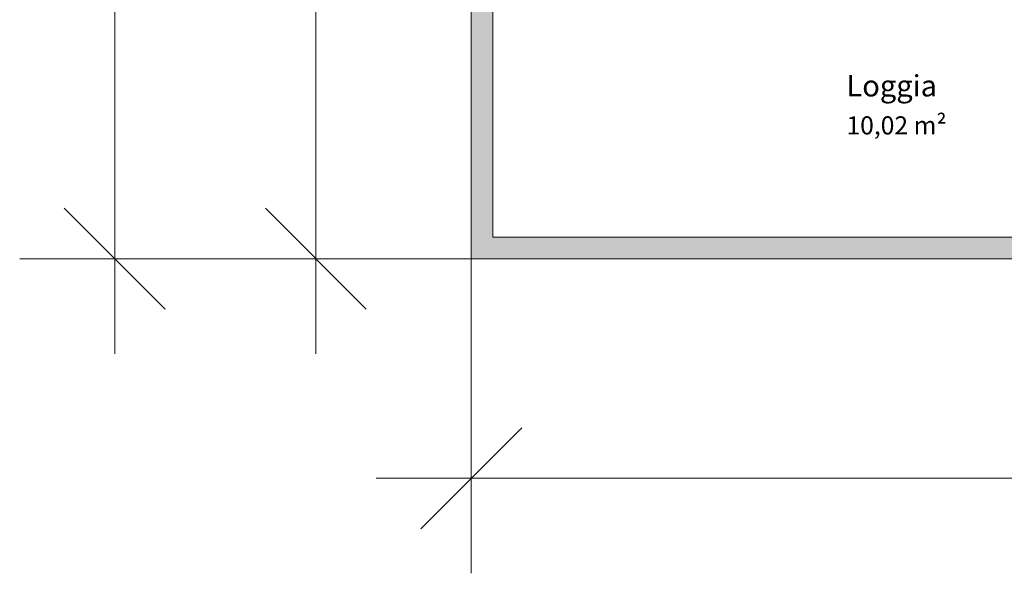
# Model space of a CAD drawing. Units: millimetres. Extents: x -2729 to 10969, y -8167 to 1443.
# Drawn here: x -2091 to -1401, y -1395 to -1006 of the extents above; entities that cross this region are included whole.
import ezdxf
from ezdxf.xclip import XClip

# ---------------------------------------------------------------- set-up
doc = ezdxf.new("R2010")
doc.units = ezdxf.units.MM
doc.header["$LTSCALE"] = 33.3
doc.header["$XCLIPFRAME"] = 2
doc.header["$PDMODE"] = 1
doc.header["$PDSIZE"] = -2
for name, color, linetype, lineweight in [('Bemaßung', 7, 'Continuous', 9), ('CBauteil-Aussenwand', 7, 'Continuous', 9), ('CBauteil-Brüstung', 7, 'Continuous', 9), ('CBauteil-Fenster-Gla', 7, 'Continuous', 9), ('CBauteil-Fenster-Obj', 7, 'Continuous', 9), ('CBauteil-Fenster-Rah', 7, 'Continuous', 9), ('Keine', 7, 'Continuous', 9), ('VRaum-Beschriftung', 7, 'Continuous', 9), ('VRaum-Objekt', 7, 'Continuous', 9)]:
    doc.layers.add(name, color=color, linetype=linetype, lineweight=lineweight)
doc.styles.add('ArialNarrow', font='ARIALN.TTF')
doc.styles.add('AvenirNextCondensed', font='txt')
doc.styles.add('AvenirNextCondensedM', font='txt')
doc.styles.add('UniversLTStd47CnLt', font='txt')
doc.dimstyles.new('SIA_DIN1356mitTF', dxfattribs={"dimtxt": 149.37934, "dimasz": 70.622666, "dimexe": 66.6, "dimexo": 99.9, "dimgap": 8.325, "dimtad": 1, "dimdec": 8, "dimtxsty": 'AvenirNextCondensedM', "dimblk": 'VW_SLASH-1', "dimblk1": 'VW_SLASH-1', "dimblk2": 'VW_SLASH-1', "dimcen": 0, "dimdle": 66.6, "dimadec": 8, "dimazin": 0, "dimtfac": 1, "dimtdec": 8, "dimtix": 1, "dimtmove": 0, "dimatfit": 0, "dimldrblk": 'VW_FILLEDARROW-1', "dimfxl": 499.5, "dimfxlon": 1, "dimfrac": 2, "dimtolj": 1, "dimarcsym": 0})
pattern_1 = [(0, (0, 0), (2e-12, -33300), [])]

# ---------------------------------------------------------------- blocks, each defined once
blk = doc.blocks.new('Gruppe-2174')
at = {"layer": 'Keine', "color": 7, "attachment_point": 1}
for s, insert, char_height, line_spacing_factor, style in [('Loggia', (-1511.53, -1045.3), 14.938, 1.16374, 'AvenirNextCondensed'), ('10,02 m²', (-1511.53, -1074.18), 12.678, 1.009115, 'UniversLTStd47CnLt')]:
    blk.add_mtext(s, dxfattribs=dict(at, insert=insert, char_height=char_height, line_spacing_factor=line_spacing_factor, style=style))
blk = doc.blocks.new('Gruppe-2175')
at = {"layer": 'VRaum-Objekt', "color": 7}
blk.add_blockref('Gruppe-2174', (0, 0), dxfattribs=at)
blk = doc.blocks.new('Gruppe-2176')
at = {"layer": 'VRaum-Beschriftung', "color": 7}
blk.add_blockref('Gruppe-2175', (0, 0), dxfattribs=at)
at = {"layer": 'VRaum-Objekt', "color": 0, "flags": 1}
for tag in ['IFC_UUID', 'instanceID']:
    blk.add_attdef(tag, (-1759.5, -1159), '', height=0.018, dxfattribs=at)
blk = doc.blocks.new('Gruppe-2231')
at = {"layer": 'CBauteil-Fenster-Gla'}
for points in [[(-1702, -924), (-1615.13, -924), (-1615.13, -924), (-1702, -924), (-1702, -924)], [(-1702, -924), (-1702, -928), (-1702, -928), (-1702, -924), (-1702, -924)], [(-1615.13, -924), (-1615.13, -928), (-1702, -928), (-1702, -924), (-1615.13, -924)], [(-1702, -924), (-1702, -928), (-1615.13, -928), (-1615.13, -924), (-1702, -924)], [(-1615.13, -924), (-1615.13, -928), (-1615.13, -928), (-1615.13, -924), (-1615.13, -924)], [(-1606.63, -924), (-1524.52, -924), (-1524.52, -924), (-1606.63, -924), (-1606.63, -924)], [(-1606.63, -924), (-1606.63, -928), (-1606.63, -928), (-1606.63, -924), (-1606.63, -924)], [(-1524.52, -924), (-1524.52, -928), (-1606.63, -928), (-1606.63, -924), (-1524.52, -924)], [(-1606.63, -924), (-1606.63, -928), (-1524.52, -928), (-1524.52, -924), (-1606.63, -924)], [(-1524.52, -924), (-1524.52, -928), (-1524.52, -928), (-1524.52, -924), (-1524.52, -924)], [(-1433.9, -924), (-1516.02, -924), (-1516.02, -924), (-1433.9, -924), (-1433.9, -924)], [(-1516.02, -924), (-1516.02, -928), (-1433.9, -928), (-1433.9, -924), (-1516.02, -924)], [(-1516.02, -924), (-1516.02, -928), (-1516.02, -928), (-1516.02, -924), (-1516.02, -924)], [(-1433.9, -924), (-1433.9, -928), (-1516.02, -928), (-1516.02, -924), (-1433.9, -924)], [(-1433.9, -924), (-1433.9, -928), (-1433.9, -928), (-1433.9, -924), (-1433.9, -924)], [(-1338.53, -924), (-1425.4, -924), (-1425.4, -924), (-1338.53, -924), (-1338.53, -924)], [(-1425.4, -924), (-1425.4, -928), (-1338.53, -928), (-1338.53, -924), (-1425.4, -924)], [(-1425.4, -924), (-1425.4, -928), (-1425.4, -928), (-1425.4, -924), (-1425.4, -924)], [(-1338.53, -924), (-1338.53, -928), (-1425.4, -928), (-1425.4, -924), (-1338.53, -924)], [(-1338.53, -924), (-1338.53, -928), (-1338.53, -928), (-1338.53, -924), (-1338.53, -924)], [(-1702, -928), (-1615.13, -928), (-1615.13, -928), (-1702, -928), (-1702, -928)], [(-1606.63, -928), (-1524.52, -928), (-1524.52, -928), (-1606.63, -928), (-1606.63, -928)], [(-1433.9, -928), (-1516.02, -928), (-1516.02, -928), (-1433.9, -928), (-1433.9, -928)], [(-1338.53, -928), (-1425.4, -928), (-1425.4, -928), (-1338.53, -928), (-1338.53, -928)], [(-1323, -1018.25), (-1323, -944.03), (-1323, -944.03), (-1323, -1018.25), (-1323, -1018.25)], [(-1319, -944.03), (-1323, -944.03), (-1323, -1018.25), (-1319, -1018.25), (-1319, -944.03)], [(-1319, -944.03), (-1323, -944.03), (-1323, -944.03), (-1319, -944.03), (-1319, -944.03)], [(-1319, -1018.25), (-1323, -1018.25), (-1323, -944.03), (-1319, -944.03), (-1319, -1018.25)], [(-1319, -1018.25), (-1319, -944.03), (-1319, -944.03), (-1319, -1018.25), (-1319, -1018.25)], [(-1319, -1018.25), (-1323, -1018.25), (-1323, -1018.25), (-1319, -1018.25), (-1319, -1018.25)], [(-1323, -1100.97), (-1323, -1026.75), (-1323, -1026.75), (-1323, -1100.97), (-1323, -1100.97)], [(-1319, -1026.75), (-1323, -1026.75), (-1323, -1100.97), (-1319, -1100.97), (-1319, -1026.75)], [(-1319, -1026.75), (-1323, -1026.75), (-1323, -1026.75), (-1319, -1026.75), (-1319, -1026.75)], [(-1319, -1100.97), (-1323, -1100.97), (-1323, -1026.75), (-1319, -1026.75), (-1319, -1100.97)], [(-1319, -1100.97), (-1319, -1026.75), (-1319, -1026.75), (-1319, -1100.97), (-1319, -1100.97)], [(-1319, -1100.97), (-1323, -1100.97), (-1323, -1100.97), (-1319, -1100.97), (-1319, -1100.97)]]:
    blk.add_lwpolyline(points, dxfattribs=at)
at = {"layer": 'CBauteil-Fenster-Rah'}
for points in [[(-1519.87, -923), (-1519.87, -923), (-1710, -923), (-1710, -923), (-1519.87, -923), (-1519.87, -923), (-1724.5, -923), (-1724.5, -923), (-1519.87, -923)], [(-1724.5, -923), (-1724.5, -929), (-1519.87, -929), (-1519.87, -923), (-1724.5, -923)], [(-1724.5, -923), (-1724.5, -929), (-1724.5, -929), (-1724.5, -923), (-1724.5, -923)], [(-1519.87, -923), (-1519.87, -929), (-1724.5, -929), (-1724.5, -923), (-1519.87, -923)], [(-1710, -923), (-1710, -929), (-1519.87, -929), (-1519.87, -923), (-1710, -923)], [(-1710, -923), (-1710, -929), (-1710, -929), (-1710, -923), (-1710, -923)], [(-1519.87, -923), (-1519.87, -929), (-1710, -929), (-1710, -923), (-1519.87, -923)], [(-1658.48, -923), (-1658.48, -923), (-1702, -923), (-1702, -923), (-1658.48, -923), (-1658.48, -923), (-1710, -923), (-1710, -923), (-1658.48, -923)], [(-1710, -923), (-1710, -929), (-1658.48, -929), (-1658.48, -923), (-1710, -923)], [(-1710, -923), (-1710, -929), (-1710, -929), (-1710, -923), (-1710, -923)], [(-1658.48, -923), (-1658.48, -929), (-1710, -929), (-1710, -923), (-1658.48, -923)], [(-1702, -923), (-1702, -929), (-1658.48, -929), (-1658.48, -923), (-1702, -923)], [(-1702, -923), (-1702, -929), (-1702, -929), (-1702, -923), (-1702, -923)], [(-1658.48, -923), (-1658.48, -929), (-1702, -929), (-1702, -923), (-1658.48, -923)], [(-1565.49, -923), (-1565.49, -923), (-1606.63, -923), (-1606.63, -923), (-1565.49, -923), (-1565.49, -923), (-1658.48, -923), (-1658.48, -923), (-1615.13, -923), (-1615.13, -923), (-1658.48, -923), (-1658.48, -923), (-1565.49, -923)], [(-1658.48, -923), (-1658.48, -929), (-1565.49, -929), (-1565.49, -923), (-1658.48, -923)], [(-1658.48, -923), (-1658.48, -929), (-1658.48, -929), (-1658.48, -923), (-1658.48, -923)], [(-1615.13, -923), (-1615.13, -929), (-1658.48, -929), (-1658.48, -923), (-1615.13, -923)], [(-1658.48, -923), (-1658.48, -929), (-1615.13, -929), (-1615.13, -923), (-1658.48, -923)], [(-1658.48, -923), (-1658.48, -929), (-1658.48, -929), (-1658.48, -923), (-1658.48, -923)], [(-1565.49, -923), (-1565.49, -929), (-1658.48, -929), (-1658.48, -923), (-1565.49, -923)], [(-1658.48, -923), (-1658.48, -929), (-1658.48, -929), (-1658.48, -923), (-1658.48, -923)], [(-1658.48, -923), (-1658.48, -929), (-1658.48, -929), (-1658.48, -923), (-1658.48, -923)], [(-1615.13, -923), (-1615.13, -929), (-1615.13, -929), (-1615.13, -923), (-1615.13, -923)], [(-1606.63, -923), (-1606.63, -929), (-1565.49, -929), (-1565.49, -923), (-1606.63, -923)], [(-1606.63, -923), (-1606.63, -929), (-1606.63, -929), (-1606.63, -923), (-1606.63, -923)], [(-1565.49, -923), (-1565.49, -929), (-1606.63, -929), (-1606.63, -923), (-1565.49, -923)], [(-1474.87, -923), (-1474.87, -923), (-1516.02, -923), (-1516.02, -923), (-1474.87, -923), (-1474.87, -923), (-1565.49, -923), (-1565.49, -923), (-1524.52, -923), (-1524.52, -923), (-1565.49, -923), (-1565.49, -923), (-1474.87, -923)], [(-1565.49, -923), (-1565.49, -929), (-1474.87, -929), (-1474.87, -923), (-1565.49, -923)], [(-1565.49, -923), (-1565.49, -929), (-1565.49, -929), (-1565.49, -923), (-1565.49, -923)], [(-1524.52, -923), (-1524.52, -929), (-1565.49, -929), (-1565.49, -923), (-1524.52, -923)], [(-1565.49, -923), (-1565.49, -929), (-1524.52, -929), (-1524.52, -923), (-1565.49, -923)], [(-1565.49, -923), (-1565.49, -929), (-1565.49, -929), (-1565.49, -923), (-1565.49, -923)], [(-1474.87, -923), (-1474.87, -929), (-1565.49, -929), (-1565.49, -923), (-1474.87, -923)], [(-1565.49, -923), (-1565.49, -929), (-1565.49, -929), (-1565.49, -923), (-1565.49, -923)], [(-1565.49, -923), (-1565.49, -929), (-1565.49, -929), (-1565.49, -923), (-1565.49, -923)], [(-1524.52, -923), (-1524.52, -929), (-1524.52, -929), (-1524.52, -923), (-1524.52, -923)], [(-1318, -923), (-1318, -923), (-1519.87, -923), (-1519.87, -923), (-1330.5, -923), (-1330.5, -923), (-1519.87, -923), (-1519.87, -923), (-1318, -923)], [(-1519.87, -923), (-1519.87, -929), (-1318, -929), (-1318, -923), (-1519.87, -923)], [(-1519.87, -923), (-1519.87, -929), (-1519.87, -929), (-1519.87, -923), (-1519.87, -923)], [(-1330.5, -923), (-1330.5, -929), (-1519.87, -929), (-1519.87, -923), (-1330.5, -923)], [(-1519.87, -923), (-1519.87, -929), (-1330.5, -929), (-1330.5, -923), (-1519.87, -923)], [(-1519.87, -923), (-1519.87, -929), (-1519.87, -929), (-1519.87, -923), (-1519.87, -923)], [(-1318, -923), (-1318, -929), (-1519.87, -929), (-1519.87, -923), (-1318, -923)], [(-1519.87, -923), (-1519.87, -929), (-1519.87, -929), (-1519.87, -923), (-1519.87, -923)], [(-1519.87, -923), (-1519.87, -929), (-1519.87, -929), (-1519.87, -923), (-1519.87, -923)], [(-1516.02, -923), (-1516.02, -929), (-1474.87, -929), (-1474.87, -923), (-1516.02, -923)], [(-1516.02, -923), (-1516.02, -929), (-1516.02, -929), (-1516.02, -923), (-1516.02, -923)], [(-1474.87, -923), (-1474.87, -929), (-1516.02, -929), (-1516.02, -923), (-1474.87, -923)], [(-1381.88, -923), (-1381.88, -923), (-1425.4, -923), (-1425.4, -923), (-1381.88, -923), (-1381.88, -923), (-1474.87, -923), (-1474.87, -923), (-1433.9, -923), (-1433.9, -923), (-1474.87, -923), (-1474.87, -923), (-1381.88, -923)], [(-1474.87, -923), (-1474.87, -929), (-1381.88, -929), (-1381.88, -923), (-1474.87, -923)], [(-1474.87, -923), (-1474.87, -929), (-1474.87, -929), (-1474.87, -923), (-1474.87, -923)], [(-1433.9, -923), (-1433.9, -929), (-1474.87, -929), (-1474.87, -923), (-1433.9, -923)], [(-1474.87, -923), (-1474.87, -929), (-1433.9, -929), (-1433.9, -923), (-1474.87, -923)], [(-1474.87, -923), (-1474.87, -929), (-1474.87, -929), (-1474.87, -923), (-1474.87, -923)], [(-1381.88, -923), (-1381.88, -929), (-1474.87, -929), (-1474.87, -923), (-1381.88, -923)], [(-1474.87, -923), (-1474.87, -929), (-1474.87, -929), (-1474.87, -923), (-1474.87, -923)], [(-1474.87, -923), (-1474.87, -929), (-1474.87, -929), (-1474.87, -923), (-1474.87, -923)], [(-1433.9, -923), (-1433.9, -929), (-1433.9, -929), (-1433.9, -923), (-1433.9, -923)], [(-1425.4, -923), (-1425.4, -929), (-1381.88, -929), (-1381.88, -923), (-1425.4, -923)], [(-1425.4, -923), (-1425.4, -929), (-1425.4, -929), (-1425.4, -923), (-1425.4, -923)], [(-1381.88, -923), (-1381.88, -929), (-1425.4, -929), (-1425.4, -923), (-1381.88, -923)], [(-1330.5, -923), (-1330.5, -923), (-1381.88, -923), (-1381.88, -923), (-1338.53, -923), (-1338.53, -923), (-1381.88, -923), (-1381.88, -923), (-1330.5, -923)], [(-1381.88, -923), (-1381.88, -929), (-1330.5, -929), (-1330.5, -923), (-1381.88, -923)], [(-1381.88, -923), (-1381.88, -929), (-1381.88, -929), (-1381.88, -923), (-1381.88, -923)], [(-1338.53, -923), (-1338.53, -929), (-1381.88, -929), (-1381.88, -923), (-1338.53, -923)], [(-1381.88, -923), (-1381.88, -929), (-1338.53, -929), (-1338.53, -923), (-1381.88, -923)], [(-1381.88, -923), (-1381.88, -929), (-1381.88, -929), (-1381.88, -923), (-1381.88, -923)], [(-1330.5, -923), (-1330.5, -929), (-1381.88, -929), (-1381.88, -923), (-1330.5, -923)], [(-1381.88, -923), (-1381.88, -929), (-1381.88, -929), (-1381.88, -923), (-1381.88, -923)], [(-1381.88, -923), (-1381.88, -929), (-1381.88, -929), (-1381.88, -923), (-1381.88, -923)], [(-1338.53, -923), (-1338.53, -929), (-1338.53, -929), (-1338.53, -923), (-1338.53, -923)], [(-1330.5, -923), (-1330.5, -929), (-1330.5, -929), (-1330.5, -923), (-1330.5, -923)], [(-1330.5, -923), (-1330.5, -929), (-1330.5, -929), (-1330.5, -923), (-1330.5, -923)], [(-1318, -923), (-1318, -929), (-1318, -929), (-1318, -923), (-1318, -923)], [(-1519.87, -929), (-1519.87, -929), (-1710, -929), (-1710, -929), (-1519.87, -929), (-1519.87, -929), (-1724.5, -929), (-1724.5, -929), (-1519.87, -929)], [(-1658.48, -929), (-1658.48, -929), (-1702, -929), (-1702, -929), (-1658.48, -929), (-1658.48, -929), (-1710, -929), (-1710, -929), (-1658.48, -929)], [(-1565.49, -929), (-1565.49, -929), (-1606.63, -929), (-1606.63, -929), (-1565.49, -929), (-1565.49, -929), (-1658.48, -929), (-1658.48, -929), (-1615.13, -929), (-1615.13, -929), (-1658.48, -929), (-1658.48, -929), (-1565.49, -929)], [(-1474.87, -929), (-1474.87, -929), (-1516.02, -929), (-1516.02, -929), (-1474.87, -929), (-1474.87, -929), (-1565.49, -929), (-1565.49, -929), (-1524.52, -929), (-1524.52, -929), (-1565.49, -929), (-1565.49, -929), (-1474.87, -929)], [(-1318, -929), (-1318, -929), (-1519.87, -929), (-1519.87, -929), (-1330.5, -929), (-1330.5, -929), (-1519.87, -929), (-1519.87, -929), (-1318, -929)], [(-1381.88, -929), (-1381.88, -929), (-1425.4, -929), (-1425.4, -929), (-1381.88, -929), (-1381.88, -929), (-1474.87, -929), (-1474.87, -929), (-1433.9, -929), (-1433.9, -929), (-1474.87, -929), (-1474.87, -929), (-1381.88, -929)], [(-1330.5, -929), (-1330.5, -929), (-1381.88, -929), (-1381.88, -929), (-1338.53, -929), (-1338.53, -929), (-1381.88, -929), (-1381.88, -929), (-1330.5, -929)], [(-1324, -929), (-1324, -1124), (-1324, -1124), (-1324, -1109), (-1324, -1109), (-1324, -935.5), (-1324, -935.5), (-1324, -929), (-1324, -929)], [(-1318, -929), (-1324, -929), (-1324, -929), (-1318, -929), (-1318, -929)], [(-1318, -935.5), (-1324, -935.5), (-1324, -929), (-1318, -929), (-1318, -935.5)], [(-1318, -929), (-1324, -929), (-1324, -1124), (-1318, -1124), (-1318, -929)], [(-1324, -929), (-1324, -935.5), (-1324, -935.5), (-1324, -1109), (-1324, -1109), (-1324, -1124), (-1324, -1124), (-1324, -929), (-1324, -929)], [(-1318, -929), (-1324, -929), (-1324, -929), (-1318, -929), (-1318, -929)], [(-1318, -1124), (-1324, -1124), (-1324, -929), (-1318, -929), (-1318, -1124)], [(-1318, -929), (-1324, -929), (-1324, -935.5), (-1318, -935.5), (-1318, -929)], [(-1318, -929), (-1318, -1124), (-1318, -1124), (-1318, -1109), (-1318, -1109), (-1318, -935.5), (-1318, -935.5), (-1318, -929), (-1318, -929)], [(-1318, -929), (-1318, -935.5), (-1318, -935.5), (-1318, -1109), (-1318, -1109), (-1318, -1124), (-1318, -1124), (-1318, -929), (-1318, -929)], [(-1318, -935.5), (-1324, -935.5), (-1324, -935.5), (-1318, -935.5), (-1318, -935.5)], [(-1318, -1109), (-1324, -1109), (-1324, -935.5), (-1318, -935.5), (-1318, -1109)], [(-1318, -935.5), (-1324, -935.5), (-1324, -1109), (-1318, -1109), (-1318, -935.5)], [(-1318, -935.5), (-1324, -935.5), (-1324, -935.5), (-1318, -935.5), (-1318, -935.5)], [(-1324, -935.5), (-1324, -1109), (-1324, -1109), (-1324, -1100.97), (-1324, -1100.97), (-1324, -1026.75), (-1324, -1026.75), (-1324, -1018.25), (-1324, -1018.25), (-1324, -944.03), (-1324, -944.03), (-1324, -935.5), (-1324, -935.5)], [(-1318, -935.5), (-1324, -935.5), (-1324, -935.5), (-1318, -935.5), (-1318, -935.5)], [(-1318, -944.03), (-1324, -944.03), (-1324, -935.5), (-1318, -935.5), (-1318, -944.03)], [(-1318, -935.5), (-1324, -935.5), (-1324, -1109), (-1318, -1109), (-1318, -935.5)], [(-1324, -935.5), (-1324, -944.03), (-1324, -944.03), (-1324, -1018.25), (-1324, -1018.25), (-1324, -1026.75), (-1324, -1026.75), (-1324, -1100.97), (-1324, -1100.97), (-1324, -1109), (-1324, -1109), (-1324, -935.5), (-1324, -935.5)], [(-1318, -935.5), (-1324, -935.5), (-1324, -935.5), (-1318, -935.5), (-1318, -935.5)], [(-1318, -1109), (-1324, -1109), (-1324, -935.5), (-1318, -935.5), (-1318, -1109)], [(-1318, -935.5), (-1324, -935.5), (-1324, -944.03), (-1318, -944.03), (-1318, -935.5)], [(-1318, -935.5), (-1318, -1109), (-1318, -1109), (-1318, -1100.97), (-1318, -1100.97), (-1318, -1026.75), (-1318, -1026.75), (-1318, -1018.25), (-1318, -1018.25), (-1318, -944.03), (-1318, -944.03), (-1318, -935.5), (-1318, -935.5)], [(-1318, -935.5), (-1318, -944.03), (-1318, -944.03), (-1318, -1018.25), (-1318, -1018.25), (-1318, -1026.75), (-1318, -1026.75), (-1318, -1100.97), (-1318, -1100.97), (-1318, -1109), (-1318, -1109), (-1318, -935.5), (-1318, -935.5)], [(-1318, -944.03), (-1324, -944.03), (-1324, -944.03), (-1318, -944.03), (-1318, -944.03)], [(-1318, -1018.25), (-1324, -1018.25), (-1324, -944.03), (-1318, -944.03), (-1318, -1018.25)], [(-1318, -944.03), (-1324, -944.03), (-1324, -1018.25), (-1318, -1018.25), (-1318, -944.03)], [(-1318, -944.03), (-1324, -944.03), (-1324, -944.03), (-1318, -944.03), (-1318, -944.03)], [(-1318, -1018.25), (-1324, -1018.25), (-1324, -1018.25), (-1318, -1018.25), (-1318, -1018.25)], [(-1318, -1026.75), (-1324, -1026.75), (-1324, -1018.25), (-1318, -1018.25), (-1318, -1026.75)], [(-1318, -1018.25), (-1324, -1018.25), (-1324, -1026.75), (-1318, -1026.75), (-1318, -1018.25)], [(-1318, -1018.25), (-1324, -1018.25), (-1324, -1018.25), (-1318, -1018.25), (-1318, -1018.25)], [(-1318, -1026.75), (-1324, -1026.75), (-1324, -1026.75), (-1318, -1026.75), (-1318, -1026.75)], [(-1318, -1100.97), (-1324, -1100.97), (-1324, -1026.75), (-1318, -1026.75), (-1318, -1100.97)], [(-1318, -1026.75), (-1324, -1026.75), (-1324, -1100.97), (-1318, -1100.97), (-1318, -1026.75)], [(-1318, -1026.75), (-1324, -1026.75), (-1324, -1026.75), (-1318, -1026.75), (-1318, -1026.75)], [(-1318, -1100.97), (-1324, -1100.97), (-1324, -1100.97), (-1318, -1100.97), (-1318, -1100.97)], [(-1318, -1109), (-1324, -1109), (-1324, -1100.97), (-1318, -1100.97), (-1318, -1109)], [(-1318, -1100.97), (-1324, -1100.97), (-1324, -1109), (-1318, -1109), (-1318, -1100.97)], [(-1318, -1100.97), (-1324, -1100.97), (-1324, -1100.97), (-1318, -1100.97), (-1318, -1100.97)], [(-1318, -1109), (-1324, -1109), (-1324, -1109), (-1318, -1109), (-1318, -1109)], [(-1318, -1124), (-1324, -1124), (-1324, -1109), (-1318, -1109), (-1318, -1124)], [(-1318, -1109), (-1324, -1109), (-1324, -1124), (-1318, -1124), (-1318, -1109)], [(-1318, -1109), (-1324, -1109), (-1324, -1109), (-1318, -1109), (-1318, -1109)], [(-1318, -1109), (-1324, -1109), (-1324, -1109), (-1318, -1109), (-1318, -1109)], [(-1318, -1109), (-1324, -1109), (-1324, -1109), (-1318, -1109), (-1318, -1109)], [(-1318, -1124), (-1324, -1124), (-1324, -1124), (-1318, -1124), (-1318, -1124)], [(-1318, -1124), (-1324, -1124), (-1324, -1124), (-1318, -1124), (-1318, -1124)]]:
    blk.add_lwpolyline(points, dxfattribs=at)
at = {"layer": 'CBauteil-Fenster-Obj', "color": 0, "flags": 1}
for tag in ['IFC_UUID', 'instanceID', 'prm0_name', 'prm0_type', 'prm0_value', 'prm1_name', 'prm1_type', 'prm1_value', 'prm2_name', 'prm2_type', 'prm2_value', 'prm3_name', 'prm3_type', 'prm3_value', 'prm4_name', 'prm4_type', 'prm4_value', 'prm5_name', 'prm5_type', 'prm5_value', 'prm6_name', 'prm6_type', 'prm6_value', 'prm7_name', 'prm7_type', 'prm7_value', 'prm8_name', 'prm8_type', 'prm8_value', 'prm9_name', 'prm9_type', 'prm9_value']:
    blk.add_attdef(tag, (-1724.5, -1124), '', height=0.018, dxfattribs=at)
blk = doc.blocks.new('VW_SLASH-1')
at = {"color": 0, "linetype": 'ByBlock', "lineweight": -2}
blk.add_line((0.943, 0), (-1, 0), dxfattribs=at)
at = {"color": 0, "lineweight": 20, "flags": 128}
blk.add_lwpolyline([(0.5001, 0.5001), (-0.5001, -0.5001)], dxfattribs=at)
blk = doc.blocks.new('*D2451')
at = {"layer": 'Bemaßung', "color": 0, "lineweight": -2, "transparency": 16777216}
for p, q in [((-1524.98, 1052), (-2091.08, 1052)), ((-2024.48, -1103.38), (-2024.48, 981.38)), ((-1524.98, -1174), (-2091.08, -1174))]:
    blk.add_line(p, q, dxfattribs=at)
at = {"layer": 'Defpoints', "color": 0, "transparency": 16777216}
for p in [(-2024.48, 1052), (-915.24, 1052), (-1214.49, -1174)]:
    blk.add_point(p, dxfattribs=at)
at = {"layer": 'Bemaßung', "color": 0, "lineweight": -2, "transparency": 16777216, "xscale": 70.622666015625, "yscale": 70.622666015625, "zscale": 70.622666015625}
for p, rotation in [((-2024.48, 1052), 90.00000000000004), ((-2024.48, -1174), 270)]:
    blk.add_blockref('VW_SLASH-1', p, dxfattribs=dict(at, rotation=rotation))
at = {"layer": 'Bemaßung', "color": 0, "transparency": 16777216, "insert": (-2037.83, -61), "char_height": 20.138, "attachment_point": 5, "rotation": 90, "style": 'ArialNarrow'}
blk.add_mtext('\\A1;22,26', dxfattribs=at)
blk = doc.blocks.new('VW_FILLEDARROW-1')
at = {"linetype": 'Continuous', "lineweight": 0}
blk.add_hatch(color=0, dxfattribs=at).paths.add_polyline_path([(-1.4145, 0.379), (0, 0), (-1.4145, -0.379)])
at = {"color": 0, "lineweight": 5, "flags": 128}
blk.add_lwpolyline([(-1.4145, 0.379), (0, 0), (-1.4145, -0.379)], close=True, dxfattribs=at)
blk = doc.blocks.new('*D2452')
at = {"layer": 'Bemaßung', "color": 0, "lineweight": -2, "transparency": 16777216}
for p, q in [((-1760.4, 167), (-1950.08, 167)), ((-1883.48, 96.38), (-1883.48, -1103.38)), ((-1383.98, -1174), (-1950.08, -1174))]:
    blk.add_line(p, q, dxfattribs=at)
at = {"layer": 'Defpoints', "color": 0, "transparency": 16777216}
for p in [(-1660.5, 167), (-1883.48, -1174), (-1214.49, -1174)]:
    blk.add_point(p, dxfattribs=at)
at = {"layer": 'Bemaßung', "color": 0, "lineweight": -2, "transparency": 16777216, "xscale": 70.622666015625, "yscale": 70.622666015625, "zscale": 70.622666015625}
for p, rotation in [((-1883.48, 167), 90), ((-1883.48, -1174), 270)]:
    blk.add_blockref('VW_SLASH-1', p, dxfattribs=dict(at, rotation=rotation))
at = {"layer": 'Bemaßung', "color": 0, "transparency": 16777216, "insert": (-1896.83, -503.5), "char_height": 20.138, "attachment_point": 5, "rotation": 90, "style": 'ArialNarrow'}
blk.add_mtext('\\A1;13,41', dxfattribs=at)
blk = doc.blocks.new('*D2455')
at = {"layer": 'Bemaßung', "color": 0, "lineweight": -2, "transparency": 16777216}
for p, q in [((-1774.5, -828.5), (-1774.5, -1394.6)), ((350.5, -828.5), (350.5, -1394.6)), ((279.88, -1328), (-1703.88, -1328))]:
    blk.add_line(p, q, dxfattribs=at)
at = {"layer": 'Defpoints', "color": 0, "transparency": 16777216}
for p in [(350.5, -670), (-1774.5, -718.24), (-1774.5, -1328)]:
    blk.add_point(p, dxfattribs=at)
at = {"layer": 'Bemaßung', "color": 0, "lineweight": -2, "transparency": 16777216, "xscale": 70.622666015625, "yscale": 70.622666015625, "zscale": 70.622666015625, "rotation": 180}
blk.add_blockref('VW_SLASH-1', (-1774.5, -1328), dxfattribs=at)
at = {"layer": 'Bemaßung', "color": 0, "lineweight": -2, "transparency": 16777216, "xscale": 70.622666015625, "yscale": 70.622666015625, "zscale": 70.622666015625}
blk.add_blockref('VW_SLASH-1', (350.5, -1328), dxfattribs=at)
at = {"layer": 'Bemaßung', "color": 0, "transparency": 16777216, "insert": (-712, -1314.64), "char_height": 20.138, "attachment_point": 5, "style": 'ArialNarrow'}
blk.add_mtext('\\A1;21,25', dxfattribs=at)
blk = doc.blocks.new('Gruppe-2302')
at = {"layer": 'Bemaßung'}
dim = blk.add_linear_dim(base=(-1883.4785, -1174), p1=(-1660.5, 167), p2=(-1214.4867, -1174), angle=270, dimstyle='SIA_DIN1356mitTF', override={"dimtxt": 20.137731, "dimgap": 1.25, "dimdec": 3, "dimlfac": 0.01, "dimpost": '<>', "dimtxsty": 'ArialNarrow', "dimtmove": 2, "dimatfit": 3}, dxfattribs=at)
dim.commit()
dim.dimension.update_dxf_attribs({"geometry": '*D2452', "text_midpoint": (-1896.8333, -503.5)})
blk = doc.blocks.new('Gruppe-2303')
at = {"layer": 'Bemaßung'}
dim = blk.add_linear_dim(base=(-1774.5, -1327.9974), p1=(350.5, -669.9954), p2=(-1774.5, -718.2446), dimstyle='SIA_DIN1356mitTF', override={"dimtxt": 20.137731, "dimgap": 1.25, "dimdec": 3, "dimlfac": 0.01, "dimpost": '<>', "dimtxsty": 'ArialNarrow', "dimtmove": 2, "dimatfit": 3}, dxfattribs=at)
dim.commit()
dim.dimension.update_dxf_attribs({"geometry": '*D2455', "text_midpoint": (-712, -1314.6426)})
blk = doc.blocks.new('_OG1(2D)')
at = {"layer": 'CBauteil-Aussenwand', "linetype": 'Continuous', "lineweight": 0}
for points in [[(-1774.5, -1174), (-1759.5, -1159), (-1759.5, -929), (-1774.5, -929)], [(-1324, -1159), (-1759.5, -1159), (-1774.5, -1174), (-1324, -1174)]]:
    blk.add_hatch(color=7, dxfattribs=at).paths.add_polyline_path(points)
at = {"layer": 'CBauteil-Aussenwand', "linetype": 'Continuous', "lineweight": 9}
h = blk.add_hatch(dxfattribs=at)
h.set_pattern_fill('SCHWARZ SRF', style=0, pattern_type=2)
h.set_pattern_definition(pattern_1)
h.paths.add_polyline_path([(-1774.5, -1174), (-1759.5, -1159), (-1759.5, -929), (-1774.5, -929)])
h = blk.add_hatch(dxfattribs=at)
h.set_pattern_fill('SCHWARZ SRF', style=0, pattern_type=2)
h.set_pattern_definition(pattern_1)
h.paths.add_polyline_path([(-1324, -1159), (-1759.5, -1159), (-1774.5, -1174), (-1324, -1174)])
at = {"layer": 'CBauteil-Aussenwand', "color": 7, "linetype": 'Continuous', "lineweight": 9}
for p, q in [((-1774.5, -929), (-1774.5, -1174)), ((-1759.5, -929), (-1759.5, -1159)), ((-1759.5, -1159), (-1324, -1159)), ((-1774.5, -1174), (-1324, -1174))]:
    blk.add_line(p, q, dxfattribs=at)
at = {"layer": 'CBauteil-Brüstung', "color": 7, "linetype": 'Continuous', "lineweight": 9}
for p, q in [((-1774.5, -929), (-1774.5, -1174)), ((-1759.5, -929), (-1759.5, -1159)), ((-1759.5, -1159), (-1324, -1159)), ((-1774.5, -1174), (-1324, -1174))]:
    blk.add_line(p, q, dxfattribs=at)
at = {"layer": 'Bemaßung'}
for name in ['Gruppe-2302', 'Gruppe-2303']:
    blk.add_blockref(name, (0, 0), dxfattribs=at)
at = {"layer": 'CBauteil-Fenster-Obj', "color": 7}
blk.add_blockref('Gruppe-2231', (0, 0), dxfattribs=at)
at = {"layer": 'VRaum-Objekt'}
blk.add_blockref('Gruppe-2176', (0, 0), dxfattribs=at)
at = {"layer": 'Bemaßung'}
dim = blk.add_linear_dim(base=(-2024.4785, 1052), p1=(-1214.4867, -1174), p2=(-915.2359, 1052), angle=270, dimstyle='SIA_DIN1356mitTF', override={"dimtxt": 20.137731, "dimgap": 1.25, "dimdec": 3, "dimlfac": 0.01, "dimpost": '<>', "dimtxsty": 'ArialNarrow', "dimtmove": 2, "dimatfit": 3}, dxfattribs=at)
dim.commit()
dim.dimension.update_dxf_attribs({"geometry": '*D2451', "text_midpoint": (-2037.8333, -61)})

msp = doc.modelspace()

# ---------------------------------------------------------------- block references
at = {"layer": 'Keine'}
ref = msp.add_blockref('_OG1(2D)', (0, 0), dxfattribs=at)
XClip(ref).set_block_clipping_path([(-2728.8049093029, -8167.3710510329), (10969.2499906971, 1442.5538489671)])

doc.saveas('drawing.dxf')
